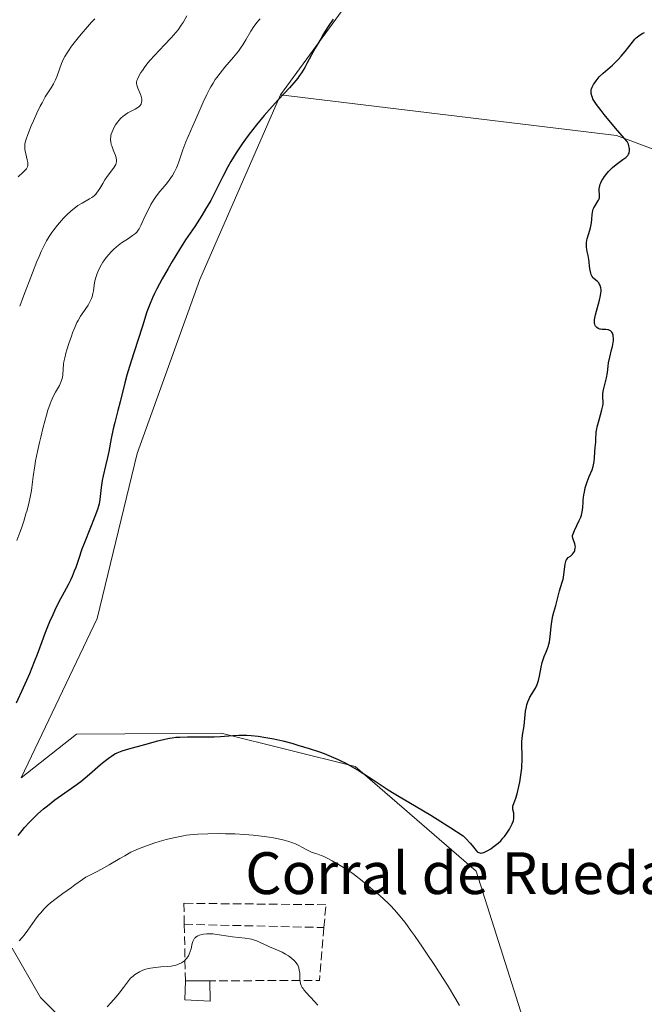
# Model space of a CAD drawing. Units: metres. Extents: x 629149 to 632651, y 4662532 to 4664909.
# Drawn here: x 631446 to 631566, y 4663021 to 4663210 of the extents above; entities that cross this region are included whole.
import ezdxf
from ezdxf.enums import TextEntityAlignment as Align

# ---------------------------------------------------------------- set-up
doc = ezdxf.new("R2010")
doc.units = ezdxf.units.M
doc.header["$MEASUREMENT"] = 0
doc.linetypes.add('DGN Style 3', pattern=[2.307223458686699, 1.648016756204785, -0.6592067024819142])
for name, color, linetype, lineweight in [('Corriente natural lineal', 142, 'Continuous', 13), ('Cultivos leñosos CxS', 92, 'Continuous', 0), ('Curva de nivel maestra', 30, 'Continuous', 30), ('Curva de nivel normal', 30, 'Continuous', 0), ('Edificación industrial Cxs', 135, 'Continuous', 13), ('Matorral CxS', 135, 'Continuous', 0), ('Muro lineal', 1, 'DGN Style 3', 13), ('Texto cartográfico', 7, 'Continuous', 0)]:
    doc.layers.add(name, color=color, linetype=linetype, lineweight=lineweight)
doc.styles.add('Style-Arial', font='txt')

# ---------------------------------------------------------------- blocks, each defined once
blk = doc.blocks.new('*U5')
at = {"layer": 'Matorral CxS', "color": 135, "linetype": 'Continuous', "lineweight": 0}
blk.add_polyline3d([(631750.5799000004, 4663483.1489, 440.9444999999978), (631745.6244999999, 4663453.404899999, 440.7271999999939), (631710.9395000003, 4663387.7227, 438.545499999993), (631686.1649000002, 4663331.953700001, 436.5918999999994), (631703.2856999999, 4663300.608899999, 435.1934999999939), (631699.4857000001, 4663277.808700001, 432.2464000000036), (631684.1778999995, 4663261.9341, 429.359500000006), (631654.2801000001, 4663264.588300001, 425.4746000000014), (631633.3649000004, 4663270.210700001, 423.6683000000049), (631607.5242999997, 4663257.2915, 423.5893000000069), (631563.5308999997, 4663255.119899999, 425.1254999999946), (631509.0263, 4663212.984099999, 424.3754999999946), (631496.0011, 4663195.195699999, 424.0035999999964), (631480.5661000004, 4663159.886299999, 426.118100000007), (631468.6215000004, 4663126.613100001, 426.2654999999941), (631460.9430999998, 4663095.0459, 426.4713999999949), (631446.3957000002, 4663064.566299999, 426.3217000000004), (631457.0000999998, 4663072.942299999, 426.6120999999985), (631484.6930999998, 4663073.1415, 425.6584000000003), (631510.2651000004, 4663066.743899999, 425.2624000000069), (631533.4077000003, 4663046.697100001, 424.7379999999976), (631547.4817000005, 4663002.514699999, 423.3959999999934)], dxfattribs=at)

msp = doc.modelspace()

# ---------------------------------------------------------------- linework, layer by layer
at = {"layer": 'Corriente natural lineal', "color": 142, "linetype": 'Continuous', "lineweight": 13}
msp.add_polyline3d([(631444.6801000005, 4663031.960100001, 421.0724999999948), (631450.0900999998, 4663022.520099999, 417.475900000005), (631453.9501, 4663018.710100001, 416.2200000000012), (631456.2001, 4663014.340100001, 415.3395000000019), (631460.1601, 4663005.0101, 413.3402999999962), (631463.8201000001, 4662998.370100001, 412.053700000004), (631464.8501000004, 4662995.1501, 411.6989999999932), (631464.6901000004, 4662990.2301, 411.3660999999993), (631464.0100999996, 4662987.1501, 411.210500000001), (631464.0100999996, 4662982.790100001, 410.9933000000019), (631465.6590999998, 4662981.355599999, 410.9064000000071)], dxfattribs=at)
at = {"layer": 'Cultivos leñosos CxS', "color": 92, "linetype": 'Continuous', "lineweight": 0}
for points in [[(631750.5799000004, 4663483.1489, 440.9444999999978), (631745.6244999999, 4663453.404899999, 440.7271999999939), (631710.9395000003, 4663387.7227, 438.545499999993), (631686.1649000002, 4663331.953700001, 436.5918999999994), (631703.2856999999, 4663300.608899999, 435.1934999999939), (631699.4857000001, 4663277.808700001, 432.2464000000036), (631684.1778999995, 4663261.9341, 429.359500000006), (631654.2801000001, 4663264.588300001, 425.4746000000014), (631633.3649000004, 4663270.210700001, 423.6683000000049), (631607.5242999997, 4663257.2915, 423.5893000000069), (631563.5308999997, 4663255.119899999, 425.1254999999946), (631509.0263, 4663212.984099999, 424.3754999999946), (631496.0011, 4663195.195699999, 424.0035999999964)], [(631697.0658999998, 4663076.6887, 416.3506000000052), (631671.2977, 4663084.089500001, 418.6665999999968), (631667.5818999996, 4663111.354699999, 418.3261999999959), (631660.0531000001, 4663146.6391, 419.9743000000017), (631650.5231, 4663152.750700001, 420.6358999999939), (631617.1700999998, 4663166.2031, 422.997199999998), (631560.2852999996, 4663187.4277, 425.0730999999942), (631496.0011, 4663195.195699999, 424.0035999999964), (631509.0263, 4663212.984099999, 424.3754999999946), (631563.5308999997, 4663255.119899999, 425.1254999999946), (631607.5242999997, 4663257.2915, 423.5893000000069), (631633.3649000004, 4663270.210700001, 423.6683000000049), (631654.2801000001, 4663264.588300001, 425.4746000000014), (631684.1778999995, 4663261.9341, 429.359500000006), (631699.4857000001, 4663277.808700001, 432.2464000000036)], [(631496.0011, 4663195.195699999, 424.0035999999964), (631560.2852999996, 4663187.4277, 425.0730999999942), (631617.1700999998, 4663166.2031, 422.997199999998), (631650.5231, 4663152.750700001, 420.6358999999939), (631660.0531000001, 4663146.6391, 419.9743000000017), (631667.5818999996, 4663111.354699999, 418.3261999999959), (631671.2977, 4663084.089500001, 418.6665999999968), (631697.0658999998, 4663076.6887, 416.3506000000052), (631722.4647000004, 4663075.629100001, 415.707699999999), (631727.7556999996, 4663069.275699999, 415.1319999999978), (631730.9309, 4663050.2171, 414.3271999999997), (631723.5229000002, 4663034.334899999, 415.6674000000057), (631701.2666999997, 4663027.972899999, 417.8542000000016), (631678.9627, 4663029.0887, 419.843399999998), (631670.0411, 4663014.033700001, 419.021900000007), (631672.8290999997, 4663000.651500001, 419.046199999997), (631674.5837000003, 4663000.1459, 418.7859000000026)]]:
    msp.add_polyline3d(points, dxfattribs=at)
at = {"layer": 'Curva de nivel maestra', "color": 30, "linetype": 'Continuous', "lineweight": 30, "elevation": 425, "flags": 128}
for points in [[(631506.0899999999, 4663209.6601), (631505.1500000004, 4663208.270099999), (631504.2599999999, 4663206.880100001), (631503.7100000001, 4663205.950099999), (631502.6699999999, 4663204.1501), (631501.9600000001, 4663202.850099999), (631501.0800000001, 4663201.2301), (631500.6500000004, 4663200.470100001), (631500, 4663199.4001), (631499.6600000003, 4663198.9001), (631499.3099999997, 4663198.4301), (631498.5800000001, 4663197.5101), (631497.7400000002, 4663196.5701), (631495.6500000004, 4663194.3201), (631493.8700000001, 4663192.350099999), (631492.9100000003, 4663191.2401), (631491.4299999997, 4663189.4801), (631490, 4663187.670100001), (631489.3200000003, 4663186.7601), (631488.6799999997, 4663185.860099999), (631487.5199999996, 4663184.110099999), (631486.5199999996, 4663182.460100001), (631485.9400000004, 4663181.440099999), (631484.9600000001, 4663179.610099999), (631484.1299999999, 4663177.940099999), (631483.1900000004, 4663176.0101), (631482.6600000003, 4663175.0101), (631481.6900000004, 4663173.3201), (631480.9800000006, 4663172.1601), (631479.6100000005, 4663170.030099999), (631477.8399999999, 4663167.450099999), (631476.6699999999, 4663165.620100001), (631475.29, 4663163.3201), (631474.5300000003, 4663162.020099999), (631473.3899999997, 4663160.0001), (631472.3600000005, 4663158.0801), (631471.9199999999, 4663157.210100001), (631471.54, 4663156.4101), (631470.9400000004, 4663155.0101), (631470.4800000006, 4663153.7301), (631469.6100000005, 4663150.960100001), (631468.7300000006, 4663148.2401), (631467.4400000004, 4663144.270099999), (631466.8799999999, 4663142.420100001), (631466.6399999997, 4663141.590100001), (631466.2400000002, 4663140.100099999), (631465.3700000001, 4663136.4801), (631464.9199999999, 4663134.8101), (631464.3099999997, 4663132.5101), (631464.0199999996, 4663131.3201), (631463.6399999997, 4663129.450099999), (631463.1799999997, 4663126.9801), (631462.9500000002, 4663125.8201), (631462.5700000003, 4663124.2301), (631462.0899999999, 4663122.3301), (631461.9000000004, 4663121.4301), (631461.7000000002, 4663120.110099999), (631461.4400000004, 4663117.780099999), (631461.3200000003, 4663116.970100001), (631461.2300000006, 4663116.5601), (631461.0300000003, 4663115.890100001), (631460.54, 4663114.550100001), (631458.5800000001, 4663109.7301), (631458.0300000003, 4663108.290100001), (631457.3600000005, 4663106.350099999), (631456.8499999996, 4663104.8101), (631456.5899999999, 4663104.090100001), (631456.1699999999, 4663103.050100001), (631455.9400000004, 4663102.530099999), (631455.4199999999, 4663101.5001), (631454.2599999999, 4663099.370100001), (631453.6500000004, 4663098.2401), (631452.8499999996, 4663096.620100001), (631452.4500000002, 4663095.7601), (631451.8600000005, 4663094.4001), (631450.9699999997, 4663092.1801), (631450.3700000001, 4663090.5601), (631449.4699999997, 4663088.140100001), (631448.9400000004, 4663086.770099999), (631448, 4663084.460100001), (631447.4400000004, 4663083.1801), (631446.8200000003, 4663081.800100001), (631445.4600000001, 4663078.850099999)], [(631445.8499999996, 4663053.5701), (631446.6100000005, 4663054.5001), (631447.0899999999, 4663055.0601), (631448.04, 4663056.100099999), (631448.5700000003, 4663056.640100001), (631449.6399999997, 4663057.670100001), (631450.7199999997, 4663058.620100001), (631451.4400000004, 4663059.220100001), (631452.8799999999, 4663060.3301), (631456.7000000002, 4663063.050100001), (631457.8200000003, 4663063.890100001), (631459.5099999999, 4663065.290100001), (631461.6200000001, 4663067.110099999), (631462.5300000003, 4663067.870100001), (631463.3200000003, 4663068.4801), (631463.6799999997, 4663068.7301), (631464.3600000005, 4663069.140100001), (631464.7999999998, 4663069.360099999), (631465.1100000005, 4663069.5001), (631465.75, 4663069.7401), (631467, 4663070.130100001), (631470.0899999999, 4663070.970100001), (631472.54, 4663071.6601), (631473.8799999999, 4663071.9801), (631474.7999999998, 4663072.1501), (631475.2800000003, 4663072.2301), (631476, 4663072.3201), (631476.75, 4663072.380100001), (631478.2599999999, 4663072.4301), (631479.2699999996, 4663072.4301), (631481.25, 4663072.4001), (631482.6600000003, 4663072.4001), (631483.3200000003, 4663072.420100001), (631484.5599999997, 4663072.5001), (631486.8899999997, 4663072.6801), (631488.0300000003, 4663072.7401), (631489.0700000003, 4663072.7401), (631489.5999999996, 4663072.7301), (631490.4299999997, 4663072.670100001), (631491.75, 4663072.530099999), (631493.1799999997, 4663072.3101), (631493.9500000002, 4663072.170100001), (631494.75, 4663072.0001), (631496.4400000004, 4663071.620100001), (631498.1699999999, 4663071.170100001), (631499.3200000003, 4663070.850099999), (631501.5199999996, 4663070.200099999), (631503.4800000006, 4663069.550100001), (631504.3899999997, 4663069.210100001), (631505.7100000001, 4663068.6801), (631507.0099999999, 4663068.090100001), (631507.6799999997, 4663067.7601), (631508.3499999996, 4663067.420100001), (631509.7100000001, 4663066.670100001), (631511.0599999997, 4663065.880100001), (631511.9199999999, 4663065.350099999), (631513.5199999996, 4663064.3301), (631516.5700000003, 4663062.280099999), (631517.7199999997, 4663061.550100001), (631518.3700000001, 4663061.170100001), (631521.9600000001, 4663059.100099999), (631524.7699999996, 4663057.4101), (631528.5800000001, 4663055.0101), (631530.9299999997, 4663053.4901), (631531.4600000001, 4663052.940099999), (631532.2699999996, 4663052.0601), (631532.6500000004, 4663051.610099999), (631533.4199999999, 4663050.6601), (631533.6500000004, 4663050.440099999), (631533.7699999996, 4663050.350099999), (631533.9500000002, 4663050.2601), (631534.1600000003, 4663050.200099999), (631534.2699999996, 4663050.190099999), (631534.5199999996, 4663050.200099999), (631534.6600000003, 4663050.2301), (631534.8799999999, 4663050.290100001), (631535.1200000001, 4663050.390100001), (631535.6500000004, 4663050.6501), (631536.2300000006, 4663051.0101), (631536.6200000001, 4663051.280099999), (631537.3700000001, 4663051.860099999), (631537.6299999999, 4663052.090100001), (631538.1200000001, 4663052.550100001), (631538.5499999998, 4663053.020099999), (631538.8200000003, 4663053.350099999), (631539.3200000003, 4663054.0101), (631539.7999999998, 4663054.780099999), (631539.9900000002, 4663055.130100001), (631540.2999999998, 4663055.790100001), (631540.4800000006, 4663056.2401), (631540.54, 4663056.440099999), (631540.6200000001, 4663056.8201), (631540.6600000003, 4663057.1601), (631540.6600000003, 4663057.380100001), (631540.6100000005, 4663057.790100001), (631540.4699999997, 4663058.4901), (631540.4400000004, 4663058.690099999), (631540.4400000004, 4663059.0001), (631540.4600000001, 4663059.1601), (631540.4900000002, 4663059.3101), (631540.6100000005, 4663059.6601), (631541.0099999999, 4663060.690099999), (631541.25, 4663061.4901), (631541.5899999999, 4663062.9301), (631541.75, 4663063.7601), (631541.9699999997, 4663065.090100001), (631542.1299999999, 4663066.4301), (631542.1799999997, 4663067.0701), (631542.2199999997, 4663067.690099999), (631542.2400000002, 4663068.850099999), (631542.1900000004, 4663070.8301), (631542.1900000004, 4663071.6501), (631542.2100000001, 4663072.020099999), (631542.2800000003, 4663072.700099999), (631542.5899999999, 4663074.5001), (631542.8799999999, 4663077.340100001), (631543.0300000003, 4663078.1501), (631543.1299999999, 4663078.550100001), (631543.3200000003, 4663079.130100001), (631543.5599999997, 4663079.700099999), (631543.7100000001, 4663079.9801), (631544.7699999996, 4663081.7501), (631545.0899999999, 4663082.420100001), (631545.2300000006, 4663082.790100001), (631545.3399999999, 4663083.1801), (631545.5199999996, 4663084.020099999), (631545.8300000001, 4663085.7601), (631546.0300000003, 4663086.600099999), (631546.1600000003, 4663087.0001), (631546.4500000002, 4663087.7601), (631546.8799999999, 4663088.770099999), (631547.0800000001, 4663089.290100001), (631547.2599999999, 4663089.840100001), (631547.3399999999, 4663090.130100001), (631547.4400000004, 4663090.590100001), (631547.5899999999, 4663091.550100001), (631547.7800000003, 4663093.5101), (631547.8799999999, 4663094.420100001), (631547.9400000004, 4663094.8301), (631548.0999999996, 4663095.5701), (631548.2699999996, 4663096.2501), (631548.6399999997, 4663097.5101), (631549.3799999999, 4663100.360099999), (631549.9000000004, 4663101.9901), (631550.0499999998, 4663102.5801), (631550.1100000005, 4663102.9101), (631550.2699999996, 4663103.9901), (631550.4600000001, 4663105.4101), (631550.5800000001, 4663105.960100001), (631550.6500000004, 4663106.1801), (631550.7000000002, 4663106.300100001), (631550.8200000003, 4663106.4901), (631551.0099999999, 4663106.690099999), (631551.4400000004, 4663106.9801), (631551.7300000006, 4663107.2301), (631551.8700000001, 4663107.380100001), (631552.0599999997, 4663107.620100001), (631552.2100000001, 4663107.890100001), (631552.2699999996, 4663108.040100001), (631552.3200000003, 4663108.1801), (631552.3799999999, 4663108.4801), (631552.4000000004, 4663108.780099999), (631552.3799999999, 4663108.9801), (631552.3200000003, 4663109.360099999), (631551.9000000004, 4663110.440099999), (631551.8600000005, 4663110.7601), (631551.8700000001, 4663110.9301), (631551.9500000002, 4663111.2501), (631552.2100000001, 4663111.880100001), (631553.1399999997, 4663113.770099999), (631553.4299999997, 4663114.460100001), (631553.54, 4663114.800100001), (631553.6299999999, 4663115.120100001), (631553.75, 4663115.7401), (631553.8099999997, 4663116.360099999), (631553.8600000005, 4663117.210100001), (631553.8899999997, 4663117.6801), (631554.0199999996, 4663118.6801), (631554.1200000001, 4663119.210100001), (631554.2999999998, 4663120.020099999), (631554.5199999996, 4663120.800100001), (631554.6399999997, 4663121.1801), (631555.0599999997, 4663122.220100001), (631555.5999999996, 4663123.4901), (631555.7999999998, 4663124.120100001), (631555.8799999999, 4663124.4301), (631555.9900000002, 4663125.0701), (631556.0499999998, 4663125.700099999), (631556.1200000001, 4663126.920100001), (631556.2000000002, 4663127.7501), (631556.2999999998, 4663128.7501), (631556.3300000001, 4663129.220100001), (631556.3399999999, 4663129.670100001), (631556.3600000005, 4663130.3201), (631556.3899999997, 4663130.700099999), (631556.4900000002, 4663131.350099999), (631556.5700000003, 4663131.7301), (631556.9400000004, 4663133.0701), (631557.4800000006, 4663134.940099999), (631557.6600000003, 4663135.710100001), (631557.7000000002, 4663136.020099999), (631557.7100000001, 4663136.520099999), (631557.6200000001, 4663137.3101), (631557.6200000001, 4663137.790100001), (631557.6600000003, 4663138.0801), (631557.7999999998, 4663138.770099999), (631558.1799999997, 4663140.340100001), (631558.3499999996, 4663141.110099999), (631558.5199999996, 4663142.120100001), (631558.6699999999, 4663143.3301), (631558.7599999999, 4663143.970100001), (631558.9900000002, 4663145.0101), (631559.3300000001, 4663146.4301), (631559.4800000006, 4663147.090100001), (631559.6200000001, 4663147.860099999), (631559.6600000003, 4663148.200099999), (631559.6799999997, 4663148.6601), (631559.6500000004, 4663149.0601), (631559.6100000005, 4663149.2401), (631559.54, 4663149.460100001), (631559.4900000002, 4663149.600099999), (631559.3399999999, 4663149.8301), (631559.1299999999, 4663150.050100001), (631558.8799999999, 4663150.200099999), (631558.7300000006, 4663150.2501), (631558.5800000001, 4663150.290100001), (631558.2400000002, 4663150.3201), (631557.54, 4663150.350099999), (631557.2000000002, 4663150.380100001), (631557.0499999998, 4663150.420100001), (631556.7699999996, 4663150.530099999), (631556.5300000003, 4663150.6801), (631556.3499999996, 4663150.850099999), (631556.2699999996, 4663150.950099999), (631556.1799999997, 4663151.110099999), (631556.0899999999, 4663151.360099999), (631556.0599999997, 4663151.5001), (631556.04, 4663151.7401), (631556.0700000003, 4663152.200099999), (631556.1799999997, 4663152.790100001), (631556.2699999996, 4663153.1501), (631557.0199999996, 4663155.9301), (631557.2199999997, 4663156.860099999), (631557.2800000003, 4663157.280099999), (631557.2999999998, 4663157.6601), (631557.2999999998, 4663157.890100001), (631557.25, 4663158.300100001), (631557.2100000001, 4663158.4801), (631557.1100000005, 4663158.800100001), (631556.9699999997, 4663159.0701), (631556.8600000005, 4663159.2301), (631556.6200000001, 4663159.4901), (631556.3300000001, 4663159.7401), (631555.9500000002, 4663160.0601), (631555.7699999996, 4663160.2401), (631555.6100000005, 4663160.470100001), (631555.5300000003, 4663160.600099999), (631555.4400000004, 4663160.8201), (631555.3499999996, 4663161.0801), (631555.2199999997, 4663161.690099999), (631555.1299999999, 4663162.370100001), (631555.0300000003, 4663163.280099999), (631554.9800000006, 4663163.690099999), (631554.8399999999, 4663164.460100001), (631554.6500000004, 4663165.270099999), (631554.5700000003, 4663165.640100001), (631554.5099999999, 4663166.170100001), (631554.5, 4663166.460100001), (631554.5199999996, 4663166.9101), (631554.5899999999, 4663167.4001), (631554.6500000004, 4663167.6601), (631554.9100000003, 4663168.5101), (631555.1799999997, 4663169.3201), (631555.2999999998, 4663169.7501), (631555.4400000004, 4663170.4101), (631555.4900000002, 4663170.7401), (631555.54, 4663171.420100001), (631555.6100000005, 4663172.300100001), (631555.6699999999, 4663172.720100001), (631555.7599999999, 4663173.120100001), (631555.8200000003, 4663173.3201), (631555.9400000004, 4663173.590100001), (631556.2300000006, 4663174.110099999), (631556.7000000002, 4663174.850099999), (631556.8200000003, 4663175.050100001), (631556.9500000002, 4663175.350099999), (631557, 4663175.5001), (631557.04, 4663175.720100001), (631557.0300000003, 4663176.170100001), (631556.9600000001, 4663176.8301), (631556.9600000001, 4663177.200099999), (631557, 4663177.590100001), (631557.0499999998, 4663177.800100001), (631557.1600000003, 4663178.140100001), (631557.25, 4663178.370100001), (631557.4900000002, 4663178.850099999), (631557.6399999997, 4663179.100099999), (631557.9699999997, 4663179.600099999), (631558.2100000001, 4663179.9301), (631558.75, 4663180.5701), (631559.1799999997, 4663181.0101), (631559.5199999996, 4663181.3201), (631560.2000000002, 4663181.880100001), (631561.4800000006, 4663182.8201), (631562.0199999996, 4663183.2501), (631562.29, 4663183.5101), (631562.4100000003, 4663183.640100001), (631562.5599999997, 4663183.850099999), (631562.6699999999, 4663184.0801), (631562.7100000001, 4663184.200099999), (631562.7599999999, 4663184.470100001), (631562.7699999996, 4663184.620100001), (631562.7599999999, 4663184.870100001), (631562.6900000004, 4663185.2301), (631562.6399999997, 4663185.4301), (631562.5300000003, 4663185.7601), (631562.29, 4663186.3201), (631560.4600000001, 4663188.4101), (631559.4600000001, 4663189.5801), (631557.8899999997, 4663191.460100001), (631557.2999999998, 4663192.200099999), (631556.4500000002, 4663193.340100001), (631555.9500000002, 4663194.120100001), (631555.7599999999, 4663194.4801), (631555.6699999999, 4663194.6801), (631555.5599999997, 4663195.0001), (631555.4500000002, 4663195.440099999), (631555.4199999999, 4663195.630100001), (631555.4100000003, 4663195.9901), (631555.4400000004, 4663196.210100001), (631555.4699999997, 4663196.360099999), (631555.5800000001, 4663196.670100001), (631555.8499999996, 4663197.190099999), (631556.0300000003, 4663197.470100001), (631556.3499999996, 4663197.920100001), (631556.7400000002, 4663198.390100001), (631556.9699999997, 4663198.630100001), (631557.7300000006, 4663199.370100001), (631559.4800000006, 4663200.920100001), (631560.25, 4663201.6501), (631560.6200000001, 4663202.030099999), (631561.1699999999, 4663202.600099999), (631561.9400000004, 4663203.5001), (631563.3300000001, 4663205.3101), (631563.7999999998, 4663205.850099999), (631564.0300000003, 4663206.090100001), (631564.2800000003, 4663206.3101), (631564.7800000003, 4663206.690099999), (631565.29, 4663206.9901), (631565.6299999999, 4663207.1501)]]:
    msp.add_lwpolyline(points, dxfattribs=at)
at = {"layer": 'Curva de nivel normal', "color": 30, "linetype": 'Continuous', "lineweight": 0, "flags": 128}
for points, elevation in [([(631492.0999999996, 4663209.780099999), (631491.8700000001, 4663209.520099999), (631491.5300000003, 4663209.120100001), (631490.9199999999, 4663208.280099999), (631490.3600000005, 4663207.4101), (631489.3899999997, 4663205.7401), (631488.79, 4663204.770099999), (631488.4800000006, 4663204.3101), (631487.9699999997, 4663203.600099999), (631487.0300000003, 4663202.440099999), (631485.3700000001, 4663200.520099999), (631484.4500000002, 4663199.390100001), (631483.8399999999, 4663198.5601), (631483.54, 4663198.130100001), (631483.1100000005, 4663197.460100001), (631482.7000000002, 4663196.7601), (631482.4400000004, 4663196.280099999), (631481.9400000004, 4663195.300100001), (631481.25, 4663193.8101), (631480.04, 4663191.020099999), (631479.2599999999, 4663189.270099999), (631478.3300000001, 4663187.2501), (631477.9199999999, 4663186.2501), (631477.3499999996, 4663184.670100001), (631476.6500000004, 4663182.610099999), (631476.2999999998, 4663181.6801), (631476.1200000001, 4663181.2601), (631475.75, 4663180.4901), (631475.3399999999, 4663179.790100001), (631475.0499999998, 4663179.340100001), (631474.3799999999, 4663178.450099999), (631473.7999999998, 4663177.7501), (631472.9500000002, 4663176.7301), (631472.5199999996, 4663176.170100001), (631471.8700000001, 4663175.2601), (631471.5499999998, 4663174.770099999), (631471.25, 4663174.2501), (631470.6799999997, 4663173.1601), (631470.1600000003, 4663172.0801), (631469.5599999997, 4663170.770099999), (631469.2999999998, 4663170.220100001), (631468.9699999997, 4663169.5801), (631468.8099999997, 4663169.3301), (631468.5099999999, 4663168.920100001), (631468.2800000003, 4663168.700099999), (631468.1200000001, 4663168.5601), (631467.7400000002, 4663168.280099999), (631466.9199999999, 4663167.7501), (631465.6200000001, 4663166.9001), (631464.9800000006, 4663166.420100001), (631464.6699999999, 4663166.170100001), (631464.0899999999, 4663165.6501), (631463.5700000003, 4663165.120100001), (631463.25, 4663164.7601), (631462.6900000004, 4663164.090100001), (631462.2300000006, 4663163.4801), (631462.0300000003, 4663163.190099999), (631461.7599999999, 4663162.7601), (631461.4000000004, 4663162.0601), (631461.0899999999, 4663161.380100001), (631460.9400000004, 4663161.0101), (631460.75, 4663160.450099999), (631460.5199999996, 4663159.610099999), (631460.3700000001, 4663158.790100001), (631460.2400000002, 4663157.7501), (631460.1500000004, 4663157.2401), (631459.9800000006, 4663156.5801), (631459.8600000005, 4663156.2501), (631459.6399999997, 4663155.7401), (631459.3700000001, 4663155.2301), (631459.2100000001, 4663154.970100001), (631458.0700000003, 4663153.3301), (631457.7699999996, 4663152.860099999), (631457.3200000003, 4663152.0801), (631457.0999999996, 4663151.6501), (631456.6699999999, 4663150.710100001), (631456.2699999996, 4663149.710100001), (631456.0199999996, 4663149.030099999), (631455.5499999998, 4663147.6801), (631455.1500000004, 4663146.4101), (631454.9800000006, 4663145.8101), (631454.7699999996, 4663144.940099999), (631454.5999999996, 4663144.120100001), (631454.5499999998, 4663143.7301), (631454.3700000001, 4663141.6601), (631454.3099999997, 4663141.210100001), (631454.2199999997, 4663140.770099999), (631454.1500000004, 4663140.5601), (631454.04, 4663140.2501), (631453.7300000006, 4663139.640100001), (631452.9600000001, 4663138.3101), (631452.5499999998, 4663137.520099999), (631452.1500000004, 4663136.620100001), (631451.9500000002, 4663136.100099999), (631451.5499999998, 4663134.9001), (631451.2699999996, 4663133.960100001), (631450.6399999997, 4663131.6501), (631450.1699999999, 4663129.7501), (631449.9199999999, 4663128.700099999), (631449.5499999998, 4663127.0101), (631449.1900000004, 4663125.1801), (631449.0300000003, 4663124.220100001), (631448.7199999997, 4663122.210100001), (631448.5899999999, 4663121.170100001), (631448.4100000003, 4663119.5601), (631448.1299999999, 4663118.2301), (631447.9400000004, 4663117.380100001), (631447.5499999998, 4663115.790100001), (631447.3399999999, 4663115.050100001), (631446.9299999997, 4663113.640100001), (631446.5, 4663112.3301), (631446.2000000002, 4663111.5101), (631445.5999999996, 4663109.970100001)], 420), ([(631460.5199999996, 4663209.780099999), (631459.8899999997, 4663209.120100001), (631459.0999999996, 4663208.2401), (631457.9100000003, 4663206.8301), (631457.3099999997, 4663206.100099999), (631456.0800000001, 4663204.520099999), (631455.4600000001, 4663203.6501), (631455.2000000002, 4663203.2601), (631454.7699999996, 4663202.550100001), (631454.54, 4663202.100099999), (631454.1399999997, 4663201.1801), (631453.3099999997, 4663198.860099999), (631452.9699999997, 4663198.0601), (631452.7800000003, 4663197.6801), (631452.5800000001, 4663197.300100001), (631452.1299999999, 4663196.550100001), (631451.04, 4663194.8201), (631450.4199999999, 4663193.710100001), (631450.0800000001, 4663193.0801), (631449.4100000003, 4663191.6801), (631448.7599999999, 4663190.2301), (631448.3600000005, 4663189.290100001), (631447.7000000002, 4663187.6501), (631447.3700000001, 4663186.7401), (631447.2599999999, 4663186.370100001), (631447.1299999999, 4663185.7601), (631447.0999999996, 4663185.420100001), (631447.1100000005, 4663185.200099999), (631447.1500000004, 4663184.7601), (631447.3200000003, 4663183.9301), (631447.5800000001, 4663182.770099999), (631447.6699999999, 4663182.2601), (631447.7000000002, 4663181.870100001), (631447.6799999997, 4663181.700099999), (631447.6299999999, 4663181.440099999), (631447.5099999999, 4663181.190099999), (631447.4299999997, 4663181.0601), (631447.2800000003, 4663180.860099999), (631446.8300000001, 4663180.4101), (631445.8200000003, 4663179.550100001)], 410), ([(631446.1399999997, 4663154.770099999), (631446.8899999997, 4663156.7301), (631448.5599999997, 4663161.190099999), (631449.4199999999, 4663163.340100001), (631449.8399999999, 4663164.3201), (631450.2400000002, 4663165.2301), (631450.5099999999, 4663165.780099999), (631451.0300000003, 4663166.800100001), (631451.29, 4663167.270099999), (631451.7999999998, 4663168.130100001), (631452.3099999997, 4663168.9001), (631452.6600000003, 4663169.390100001), (631453.3799999999, 4663170.300100001), (631453.75, 4663170.7501), (631454.5199999996, 4663171.600099999), (631455.0999999996, 4663172.200099999), (631455.9900000002, 4663173.020099999), (631456.8600000005, 4663173.720100001), (631457.2800000003, 4663174.020099999), (631458.0800000001, 4663174.520099999), (631459.5099999999, 4663175.300100001), (631459.9299999997, 4663175.5701), (631460.1299999999, 4663175.720100001), (631460.4199999999, 4663175.960100001), (631460.6799999997, 4663176.2301), (631460.8499999996, 4663176.4301), (631461.1600000003, 4663176.860099999), (631461.4600000001, 4663177.3201), (631462.0199999996, 4663178.280099999), (631462.4400000004, 4663178.970100001), (631462.8700000001, 4663179.610099999), (631463.7100000001, 4663180.690099999), (631464.2199999997, 4663181.360099999), (631464.4299999997, 4663181.720100001), (631464.5199999996, 4663181.890100001), (631464.6100000005, 4663182.140100001), (631464.6699999999, 4663182.530099999), (631464.6699999999, 4663182.7301), (631464.5999999996, 4663183.1601), (631464.4500000002, 4663183.640100001), (631464.0300000003, 4663184.700099999), (631463.7300000006, 4663185.4801), (631463.6600000003, 4663185.7301), (631463.5599999997, 4663186.200099999), (631463.5199999996, 4663186.6501), (631463.5199999996, 4663186.940099999), (631463.54, 4663187.130100001), (631463.5999999996, 4663187.5101), (631463.6600000003, 4663187.720100001), (631463.7999999998, 4663188.1601), (631463.9900000002, 4663188.600099999), (631464.1299999999, 4663188.890100001), (631464.4800000006, 4663189.470100001), (631464.8899999997, 4663190.050100001), (631465.1200000001, 4663190.3301), (631465.5, 4663190.7401), (631465.9100000003, 4663191.110099999), (631466.1399999997, 4663191.290100001), (631466.3700000001, 4663191.450099999), (631466.8499999996, 4663191.7501), (631468.2400000002, 4663192.5001), (631468.7199999997, 4663192.800100001), (631468.9199999999, 4663192.950099999), (631469.1600000003, 4663193.190099999), (631469.3399999999, 4663193.440099999), (631469.4000000004, 4663193.5801), (631469.4500000002, 4663193.7301), (631469.5, 4663194.050100001), (631469.4800000006, 4663194.4001), (631469.4400000004, 4663194.6501), (631469.29, 4663195.1801), (631469.1200000001, 4663195.600099999), (631468.7400000002, 4663196.460100001), (631468.5899999999, 4663196.870100001), (631468.54, 4663197.0601), (631468.4900000002, 4663197.420100001), (631468.4900000002, 4663197.600099999), (631468.5499999998, 4663197.950099999), (631468.6399999997, 4663198.200099999), (631468.9100000003, 4663198.7601), (631469.3300000001, 4663199.470100001), (631469.5999999996, 4663199.880100001), (631470.0999999996, 4663200.5801), (631470.7300000006, 4663201.380100001), (631471.0999999996, 4663201.8201), (631471.9400000004, 4663202.770099999), (631473.8099999997, 4663204.770099999), (631475.0999999996, 4663206.140100001), (631476.0099999999, 4663207.170100001), (631476.4199999999, 4663207.6801), (631477.04, 4663208.540100001), (631477.3700000001, 4663209.050100001), (631478.1299999999, 4663210.300100001)], 415), ([(631446.0300000003, 4663033.360099999), (631446.6900000004, 4663034.0801), (631447.0199999996, 4663034.4901), (631447.6900000004, 4663035.4001), (631449.0599999997, 4663037.350099999), (631449.7599999999, 4663038.280099999), (631450.0999999996, 4663038.710100001), (631450.8099999997, 4663039.5001), (631451.5300000003, 4663040.210100001), (631452.0300000003, 4663040.6601), (631453.0899999999, 4663041.520099999), (631454.3799999999, 4663042.460100001), (631456.0199999996, 4663043.610099999), (631456.7100000001, 4663044.100099999), (631458.1200000001, 4663045.1501), (631458.7599999999, 4663045.5601), (631459.5599999997, 4663045.970100001), (631460.9600000001, 4663046.640100001), (631461.8099999997, 4663047.090100001), (631463.2400000002, 4663047.9101), (631465.2599999999, 4663049.120100001), (631466.2199999997, 4663049.6801), (631467.4100000003, 4663050.3201), (631467.9800000006, 4663050.610099999), (631468.8799999999, 4663051.0001), (631470.3799999999, 4663051.5801), (631471.9800000006, 4663052.120100001), (631472.8399999999, 4663052.380100001), (631474.1799999997, 4663052.7601), (631475.5300000003, 4663053.100099999), (631476.1799999997, 4663053.2401), (631477.4400000004, 4663053.4901), (631478.0599999997, 4663053.5801), (631479.3200000003, 4663053.7301), (631480.1900000004, 4663053.800100001), (631482.0999999996, 4663053.880100001), (631484.3099999997, 4663053.9001), (631485.4900000002, 4663053.890100001), (631487.3099999997, 4663053.8301), (631489.0999999996, 4663053.7401), (631489.9699999997, 4663053.670100001), (631490.8099999997, 4663053.600099999), (631492.3899999997, 4663053.420100001), (631493.8200000003, 4663053.220100001), (631494.7000000002, 4663053.0701), (631496.2300000006, 4663052.7501), (631496.7199999997, 4663052.630100001), (631497.5899999999, 4663052.390100001), (631498.3200000003, 4663052.1501), (631498.75, 4663051.9801), (631499.4900000002, 4663051.640100001), (631500.2000000002, 4663051.2601), (631501.0199999996, 4663050.790100001), (631501.4000000004, 4663050.600099999), (631501.9500000002, 4663050.380100001), (631502.7300000006, 4663050.120100001), (631503.1600000003, 4663049.9801), (631503.7999999998, 4663049.7301), (631504.1699999999, 4663049.5701), (631504.7800000003, 4663049.270099999), (631505.8799999999, 4663048.690099999), (631507.0800000001, 4663048.0101), (631507.7199999997, 4663047.620100001), (631508.6900000004, 4663047.0101), (631509.6399999997, 4663046.370100001), (631510.0800000001, 4663046.050100001), (631510.5099999999, 4663045.7401), (631511.29, 4663045.110099999), (631512.8200000003, 4663043.8301), (631513.6699999999, 4663043.140100001), (631515, 4663042.0801), (631515.79, 4663041.390100001), (631516.6900000004, 4663040.530099999), (631517.1799999997, 4663040.020099999), (631518.2699999996, 4663038.8101), (631518.8600000005, 4663038.100099999), (631519.8300000001, 4663036.880100001), (631520.8899999997, 4663035.460100001), (631521.6299999999, 4663034.4301), (631523.1799999997, 4663032.210100001), (631523.9600000001, 4663031.050100001), (631525.5199999996, 4663028.690099999), (631527.0099999999, 4663026.360099999), (631527.9299999997, 4663024.890100001), (631529.5199999996, 4663022.2601), (631530.2300000006, 4663021.030099999)], 420), ([(631503.1699999999, 4663021.0601), (631502.5199999996, 4663021.8101), (631500.9400000004, 4663023.5001), (631500.5, 4663024.0101), (631500.3200000003, 4663024.2501), (631500.1699999999, 4663024.470100001), (631499.9400000004, 4663024.870100001), (631499.8099999997, 4663025.2601), (631499.7599999999, 4663025.520099999), (631499.7199999997, 4663026.100099999), (631499.6799999997, 4663027.200099999), (631499.5999999996, 4663027.8101), (631499.5, 4663028.220100001), (631499.4299999997, 4663028.420100001), (631499.2999999998, 4663028.710100001), (631499.1299999999, 4663029.0001), (631499, 4663029.1801), (631498.7100000001, 4663029.540100001), (631498.54, 4663029.710100001), (631498.1799999997, 4663030.030099999), (631497.79, 4663030.3301), (631497.5199999996, 4663030.520099999), (631496.9600000001, 4663030.870100001), (631496.3099999997, 4663031.200099999), (631494.9699999997, 4663031.800100001), (631493.9100000003, 4663032.2601), (631493.4199999999, 4663032.4901), (631492.4100000003, 4663032.960100001), (631491.6399999997, 4663033.300100001), (631490.8499999996, 4663033.590100001), (631490.4600000001, 4663033.710100001), (631490.0700000003, 4663033.800100001), (631489.2800000003, 4663033.920100001), (631486.8499999996, 4663034.140100001), (631486, 4663034.2601), (631484.2999999998, 4663034.550100001), (631483.4699999997, 4663034.6601), (631483.0700000003, 4663034.700099999), (631482.6799999997, 4663034.720100001), (631481.9400000004, 4663034.710100001), (631481.2699999996, 4663034.640100001), (631481, 4663034.590100001), (631480.5099999999, 4663034.460100001), (631480.2000000002, 4663034.3301), (631480, 4663034.220100001), (631479.8799999999, 4663034.140100001), (631479.6799999997, 4663033.960100001), (631479.5899999999, 4663033.870100001), (631479.4400000004, 4663033.6501), (631479.3200000003, 4663033.420100001), (631479.25, 4663033.2401), (631479.1299999999, 4663032.870100001), (631479.0599999997, 4663032.5601), (631478.9100000003, 4663031.880100001), (631478.7599999999, 4663031.350099999), (631478.5499999998, 4663030.8101), (631478.4199999999, 4663030.550100001), (631478.1200000001, 4663030.100099999), (631477.9400000004, 4663029.890100001), (631477.6299999999, 4663029.5801), (631477.2699999996, 4663029.3101), (631477.0700000003, 4663029.1801), (631476.6299999999, 4663028.960100001), (631476.3899999997, 4663028.870100001), (631476, 4663028.7401), (631475.7199999997, 4663028.6801), (631475.1200000001, 4663028.5701), (631474.4900000002, 4663028.5001), (631473.1399999997, 4663028.4001), (631472.0999999996, 4663028.3101), (631471.5899999999, 4663028.2501), (631470.7199999997, 4663028.090100001), (631470.29, 4663027.9801), (631469.6600000003, 4663027.7601), (631469.04, 4663027.470100001), (631468.7300000006, 4663027.300100001), (631468.1200000001, 4663026.9001), (631467.8099999997, 4663026.6601), (631467.3499999996, 4663026.2501), (631465.9900000002, 4663024.440099999), (631465.1399999997, 4663023.370100001), (631464.5999999996, 4663022.710100001), (631463.5700000003, 4663021.530099999), (631462.8499999996, 4663020.7501)], 415)]:
    msp.add_lwpolyline(points, dxfattribs=dict(at, elevation=elevation))
at = {"layer": 'Edificación industrial Cxs', "color": 135, "linetype": 'Continuous', "lineweight": 13, "extrusion": (0.09534151008123086, 0.0002032868018996254, 0.9954446017382921), "elevation": 61567.63495508192, "flags": 128}
msp.add_lwpolyline([(4661668.698947395, -638457.3103290878), (4661668.698947394, -638462.0218023855)], dxfattribs=at)
at = {"layer": 'Edificación industrial Cxs', "color": 135, "linetype": 'Continuous', "lineweight": 13}
msp.add_polyline3d([(631482.5100999996, 4663025.7401, 415.0981999999931), (631482.5800999999, 4663021.8301, 414.8646000000008), (631477.6901000004, 4663022.120100001, 415.3822999999975), (631477.8201000001, 4663025.7301, 415.5473999999958)], dxfattribs=at)
msp.add_3dface([(631482.5100999996, 4663025.7401, 415.5473999999958), (631482.5800999999, 4663021.8301, 415.5473999999958), (631477.6901000004, 4663022.120100001, 415.5473999999958), (631477.8201000001, 4663025.7301, 415.5473999999958)], dxfattribs=at)
at = {"layer": 'Matorral CxS', "color": 135, "linetype": 'Continuous', "lineweight": 0}
for points in [[(631750.5799000004, 4663483.1489, 440.9444999999978), (631745.6244999999, 4663453.404899999, 440.7271999999939), (631710.9395000003, 4663387.7227, 438.545499999993), (631686.1649000002, 4663331.953700001, 436.5918999999994), (631703.2856999999, 4663300.608899999, 435.1934999999939), (631699.4857000001, 4663277.808700001, 432.2464000000036), (631684.1778999995, 4663261.9341, 429.359500000006), (631654.2801000001, 4663264.588300001, 425.4746000000014), (631633.3649000004, 4663270.210700001, 423.6683000000049), (631607.5242999997, 4663257.2915, 423.5893000000069), (631563.5308999997, 4663255.119899999, 425.1254999999946), (631509.0263, 4663212.984099999, 424.3754999999946), (631496.0011, 4663195.195699999, 424.0035999999964)], [(631547.4817000005, 4663002.514699999, 423.3959999999934), (631533.4077000003, 4663046.697100001, 424.7379999999976), (631510.2651000004, 4663066.743899999, 425.2624000000069), (631484.6930999998, 4663073.1415, 425.6584000000003), (631457.0000999998, 4663072.942299999, 426.6120999999985), (631446.3957000002, 4663064.566299999, 426.3217000000004), (631460.9430999998, 4663095.0459, 426.4713999999949), (631468.6215000004, 4663126.613100001, 426.2654999999941), (631480.5661000004, 4663159.886299999, 426.118100000007), (631496.0011, 4663195.195699999, 424.0035999999964), (631560.2852999996, 4663187.4277, 425.0730999999942), (631617.1700999998, 4663166.2031, 422.997199999998), (631650.5231, 4663152.750700001, 420.6358999999939), (631660.0531000001, 4663146.6391, 419.9743000000017), (631667.5818999996, 4663111.354699999, 418.3261999999959), (631671.2977, 4663084.089500001, 418.6665999999968), (631697.0658999998, 4663076.6887, 416.3506000000052), (631722.4647000004, 4663075.629100001, 415.707699999999), (631727.7556999996, 4663069.275699999, 415.1319999999978), (631730.9309, 4663050.2171, 414.3271999999997), (631723.5229000002, 4663034.334899999, 415.6674000000057), (631701.2666999997, 4663027.972899999, 417.8542000000016), (631678.9627, 4663029.0887, 419.843399999998), (631670.0411, 4663014.033700001, 419.021900000007)], [(631496.0011, 4663195.195699999, 424.0035999999964), (631480.5661000004, 4663159.886299999, 426.118100000007), (631468.6215000004, 4663126.613100001, 426.2654999999941), (631460.9430999998, 4663095.0459, 426.4713999999949), (631446.3957000002, 4663064.566299999, 426.3217000000004), (631457.0000999998, 4663072.942299999, 426.6120999999985), (631484.6930999998, 4663073.1415, 425.6584000000003), (631510.2651000004, 4663066.743899999, 425.2624000000069), (631533.4077000003, 4663046.697100001, 424.7379999999976), (631547.4817000005, 4663002.514699999, 423.3959999999934), (631552.3805000001, 4662976.271700001, 423.1545999999944), (631569.7226999998, 4662957.681299999, 423.626900000003), (631599.4524999997, 4662946.5261, 423.2100000000065), (631621.1705, 4662887.6501, 422.3264999999956), (631645.2845000002, 4662918.0209, 421.2341000000015), (631642.6344999997, 4662933.718900001, 422.192200000005), (631644.7314999999, 4662960.411900001, 422.6242999999959), (631656.4336999999, 4662962.636299999, 422.1300000000047), (631667.5815000003, 4662973.790100001, 421.7318999999989), (631667.5815000003, 4662989.900699999, 421.707899999994), (631666.6595000002, 4662997.033100001, 420.7991999999941), (631674.5837000003, 4663000.1459, 418.7859000000026)], [(631496.0011, 4663195.195699999, 424.0035999999964), (631560.2852999996, 4663187.4277, 425.0730999999942), (631617.1700999998, 4663166.2031, 422.997199999998), (631650.5231, 4663152.750700001, 420.6358999999939), (631660.0531000001, 4663146.6391, 419.9743000000017), (631667.5818999996, 4663111.354699999, 418.3261999999959), (631671.2977, 4663084.089500001, 418.6665999999968), (631697.0658999998, 4663076.6887, 416.3506000000052), (631722.4647000004, 4663075.629100001, 415.707699999999), (631727.7556999996, 4663069.275699999, 415.1319999999978), (631730.9309, 4663050.2171, 414.3271999999997), (631723.5229000002, 4663034.334899999, 415.6674000000057), (631701.2666999997, 4663027.972899999, 417.8542000000016), (631678.9627, 4663029.0887, 419.843399999998), (631670.0411, 4663014.033700001, 419.021900000007), (631672.8290999997, 4663000.651500001, 419.046199999997), (631674.5837000003, 4663000.1459, 418.7859000000026)]]:
    msp.add_polyline3d(points, dxfattribs=at)
at = {"layer": 'Muro lineal', "color": 1, "linetype": 'DGN Style 3', "lineweight": 13, "extrusion": (0.002424713458792123, -0.1311769980048033, 0.9913559985994389), "elevation": -609738.6087166565, "flags": 128}
msp.add_lwpolyline([(717547.960929214, 4610424.902211754), (717547.960929214, 4610413.986003765)], dxfattribs=at)
at = {"layer": 'Muro lineal', "color": 1, "linetype": 'DGN Style 3', "lineweight": 13, "extrusion": (-0.03404427252312881, 0.0007905411616530532, 0.9994200130841102), "elevation": -17395.13610250669, "flags": 128}
msp.add_lwpolyline([(-4676439.445375843, 522767.2035433445), (-4676439.445375842, 522793.9262396907)], dxfattribs=at)
at = {"layer": 'Muro lineal', "color": 1, "linetype": 'DGN Style 3', "lineweight": 13, "extrusion": (-0.04819835142583206, -0.1666223852022111, 0.9848420683893221), "elevation": -806992.0808459612, "flags": 128}
msp.add_lwpolyline([(-689106.4223626326, 4584386.336954023), (-689104.4103602925, 4584376.241450183), (-689124.5418809669, 4584370.24387572)], dxfattribs=at)
at = {"layer": 'Muro lineal', "color": 1, "linetype": 'DGN Style 3', "lineweight": 13}
msp.add_polyline3d([(631504.3201000001, 4663035.9301, 417.889599999995), (631504.6901000004, 4663040.300100001, 418.7783999999957), (631477.5500999996, 4663040.5701, 417.6172999999981), (631477.6201, 4663036.550100001, 416.9796000000061)], dxfattribs=at)

# ---------------------------------------------------------------- block references
at = {"layer": 'Matorral CxS', "color": 135, "linetype": 'Continuous', "lineweight": 0}
msp.add_blockref('*U5', (0, 0), dxfattribs=at)

# ---------------------------------------------------------------- texts
at = {"layer": 'Texto cartográfico', "color": 7, "linetype": 'Continuous', "lineweight": 0, "style": 'Style-Arial'}
msp.add_text('Corral de Rueda', height=8, dxfattribs=at).set_placement((631530.0177536585, 4663046.336800001), align=Align.MIDDLE_CENTER)

doc.saveas('drawing.dxf')
